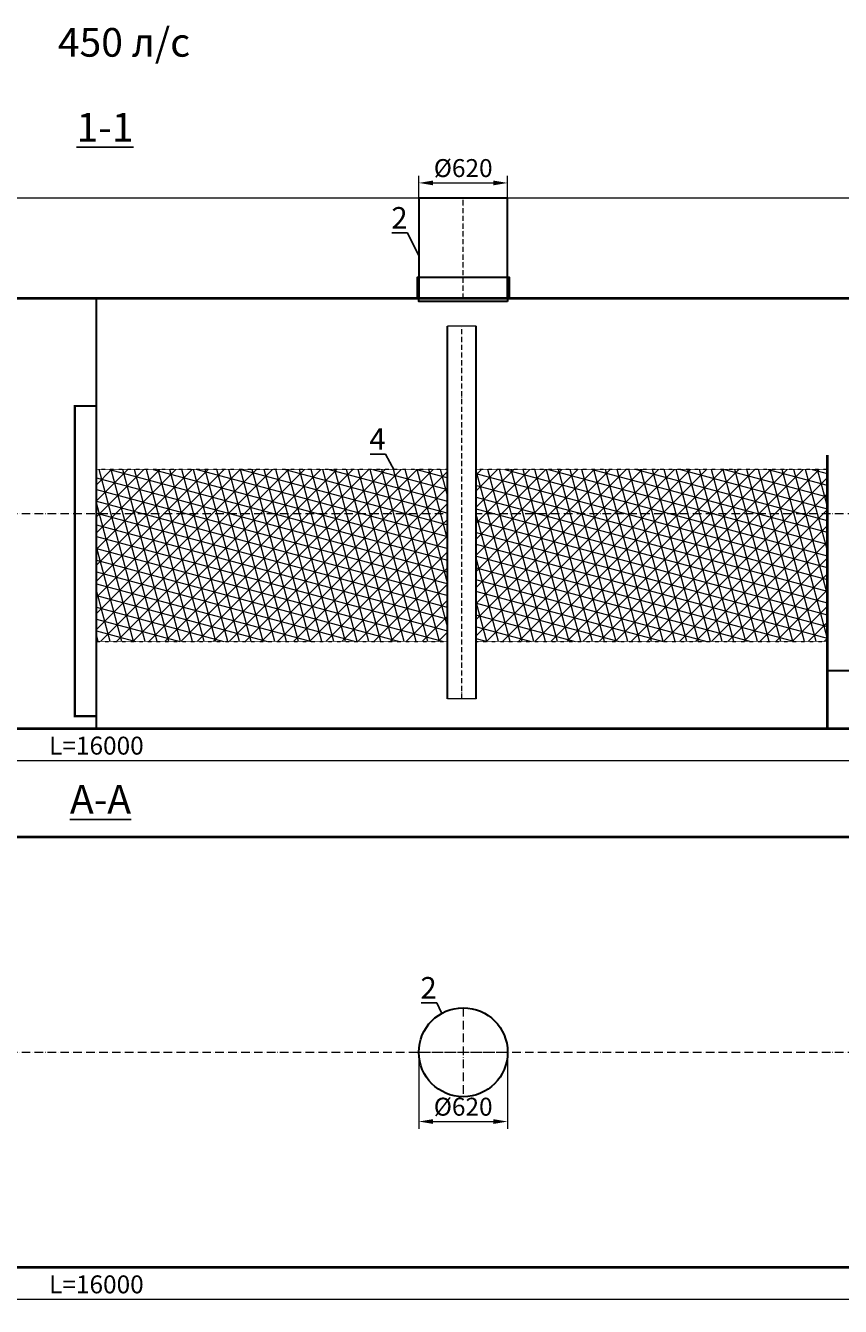
# Model space of a CAD drawing. Units: millimetres. Extents: x 77058 to 205899, y -41620 to 745.
# Drawn here: x 167781 to 173468, y -41620 to -32685 of the extents above; entities that cross this region are included whole.
import ezdxf
from ezdxf import colors
from ezdxf.entities.mleader import LeaderData, LeaderLine
from ezdxf.math import Vec2, Vec3

# ---------------------------------------------------------------- set-up
doc = ezdxf.new("R2010")
doc.units = ezdxf.units.MM
doc.set_wipeout_variables(frame=1)
for name, pattern in [('ACAD_ISO03W100', [30, 12, -18]), ('ACAD_ISO10W100', [18, 12, -3, 0, -3]), ('JIS_02_2.0', [3, 2, -1])]:
    doc.linetypes.add(name, pattern=pattern)
doc.layers.add('2-Bottom level  of pipe', color=7, linetype='Continuous')
doc.layers.add('Бозовая комплектация', color=7, linetype='Continuous', lineweight=40)
doc.styles.add('GOST-2.304_Type-B', font='txt')
doc.styles.add('ГОСТ', font='isocpeur.ttf', dxfattribs={"width": 0.95, "oblique": 15, "height": 2.5})
doc.dimstyles.new('ГОСТ', dxfattribs={"dimtxt": 2.5, "dimasz": 2, "dimexe": 1, "dimexo": 0, "dimgap": 0.5, "dimtad": 1, "dimdec": 0, "dimtxsty": 'ГОСТ', "dimcen": -2.5, "dimclrd": 7, "dimclre": 7, "dimclrt": 7, "dimadec": 0, "dimazin": 0, "dimtfac": 1, "dimtdec": 0, "dimtmove": 1, "dimatfit": 3, "dimldrblk": 'DOT', "dimfxl": 1, "dimtfill": 1, "dimlwd": 15, "dimlwe": 15, "dimarcsym": 1})
pattern_1 = [(45, (180626.38, -18933.61), (-56.1266, 56.1266), []), (105, (180626.38, -18933.61), (-76.67036, -20.54376), []), (165, (180626.38, -18933.61), (-20.54376, -76.67036), [])]

# ---------------------------------------------------------------- blocks, each defined once
blk = doc.blocks.new('*U89')
at = {"color": 7, "linetype": 'ACAD_ISO10W100', "lineweight": 15, "ltscale": 5}
blk.add_line((0, 0), (16000, 0), dxfattribs=at)
at = {"color": 250, "lineweight": 40, "ltscale": 20}
blk.add_lwpolyline([(640, 1500), (640, -1500), (15360, -1500), (15360, 1500)], close=True, dxfattribs=at)
blk = doc.blocks.new('*U90')
at = {"color": 7, "linetype": 'ACAD_ISO10W100', "lineweight": 15, "ltscale": 5}
blk.add_line((0, 0), (16000, 0), dxfattribs=at)
at = {"color": 250, "lineweight": 40, "ltscale": 20}
blk.add_lwpolyline([(640, 1500), (640, -1500), (15360, -1500), (15360, 1500)], close=True, dxfattribs=at)
blk = doc.blocks.new('*U23')
at = {"color": 7, "linetype": 'ACAD_ISO10W100', "lineweight": 13, "ltscale": 5}
for p, q in [((0, 310), (0, -310)), ((-310, 0), (310, 0))]:
    blk.add_line(p, q, dxfattribs=at)
at = {"layer": '2-Bottom level  of pipe', "color": 7, "lineweight": 30, "ltscale": 50}
blk.add_circle((0, 0), 310, dxfattribs=at)
blk.add_circle((0, 0), 310, dxfattribs=at)
blk = doc.blocks.new('_Dot')
at = {"color": 0, "linetype": 'ByBlock', "lineweight": -2}
blk.add_line((-0.5, 0), (-1, 0), dxfattribs=at)
at = {"color": 0, "linetype": 'ByBlock', "const_width": 0.5}
blk.add_lwpolyline([(-0.25, 0, 1), (0.25, 0, 1)], format="xyb", close=True, dxfattribs=at)
blk = doc.blocks.new('*U98')
at = {"color": 250, "linetype": 'Continuous', "lineweight": 15}
blk.add_wipeout([(0, 100), (2600, 100), (2600, -100), (0, -100)], dxfattribs=at)
at = {"lineweight": 30}
for p, q in [((0, 100), (2600, 100)), ((0, -100), (2600, -100))]:
    blk.add_line(p, q, dxfattribs=at)
at = {"color": 7, "linetype": 'Continuous', "lineweight": 20}
for p, q in [((0, 100), (0, -100)), ((2600, 100), (2600, -100))]:
    blk.add_line(p, q, dxfattribs=at)
at = {"color": 7, "linetype": 'ACAD_ISO10W100', "lineweight": 15, "ltscale": 3}
blk.add_line((0, 0), (2600, 0), dxfattribs=at)
at = {"color": 30, "linetype": 'Continuous', "lineweight": 15, "ltscale": 20, "true_color": 0xf26722, "style": 'GOST-2.304_Type-B', "flags": 1}
blk.add_attdef('МАТЕРИАЛ', (325.8, 122.6), '', height=2.5, dxfattribs=at)
blk = doc.blocks.new('*U22')
at = {"color": 250, "linetype": 'ACAD_ISO10W100', "lineweight": 15, "ltscale": 3}
blk.add_line((-0.8, -0.3), (-0.8, 699.7), dxfattribs=at)
at = {"color": 250, "lineweight": 30, "ltscale": 20}
blk.add_lwpolyline([(-310.8, 699.7), (309.2, 699.7), (309.2, -0.3), (-310.8, -0.3)], close=True, dxfattribs=at)
at = {"layer": '2-Bottom level  of pipe', "color": 7, "lineweight": 30, "ltscale": 50}
for points in [[(-320.8, -0.3), (319.2, -0.3), (319.2, 149.7), (-320.8, 149.7)], [(-310.8, -20.3), (309.2, -20.3), (309.2, -0.3), (-310.8, -0.3)]]:
    blk.add_lwpolyline(points, close=True, dxfattribs=at)
blk = doc.blocks.new('*D599')
at = {"layer": 'Defpoints', "color": 0, "lineweight": 15, "ltscale": 20, "transparency": 16777216}
for p in [(171145.3, -33782.2), (170525.3, -34019), (171145.3, -34019)]:
    blk.add_point(p, dxfattribs=at)
at = {"layer": 'Бозовая комплектация', "color": 7, "linetype": 'Continuous', "lineweight": 15, "ltscale": 20, "transparency": 16777216}
for p, q in [((170525.3, -34019), (170525.3, -33732.2)), ((171145.3, -34019), (171145.3, -33732.2)), ((170625.3, -33782.2), (171045.3, -33782.2))]:
    blk.add_line(p, q, dxfattribs=at)
at = {"layer": 'Бозовая комплектация', "color": 7, "lineweight": 15, "ltscale": 20, "transparency": 16777216}
for points in [[(170625.3, -33765.5), (170625.3, -33798.8), (170525.3, -33782.2)], [(171045.3, -33765.5), (171045.3, -33798.8), (171145.3, -33782.2)]]:
    blk.add_solid(points, dxfattribs=at)
at = {"layer": 'Бозовая комплектация', "color": 7, "lineweight": 15, "ltscale": 20, "transparency": 16777216, "insert": (170835.3, -33694.7), "char_height": 125, "attachment_point": 5, "style": 'ГОСТ', "bg_fill": 3, "box_fill_scale": 1.1, "bg_fill_color": 256, "bg_fill_true_color": 13158600, "bg_fill_transparency": 0}
blk.add_mtext('%%C620', dxfattribs=at)
blk = doc.blocks.new('*D593')
at = {"layer": 'Defpoints', "color": 0, "lineweight": 15, "ltscale": 20, "transparency": 16777216}
for p in [(170525.3, -39847.2), (171145.3, -39847.2), (171145.3, -40330.6)]:
    blk.add_point(p, dxfattribs=at)
at = {"layer": 'Бозовая комплектация', "color": 7, "linetype": 'Continuous', "lineweight": 15, "ltscale": 20, "transparency": 16777216}
for p, q in [((170525.3, -39847.2), (170525.3, -40380.6)), ((171145.3, -39847.2), (171145.3, -40380.6)), ((170625.3, -40330.6), (171045.3, -40330.6))]:
    blk.add_line(p, q, dxfattribs=at)
at = {"layer": 'Бозовая комплектация', "color": 7, "lineweight": 15, "ltscale": 20, "transparency": 16777216}
for points in [[(170625.3, -40313.9), (170625.3, -40347.2), (170525.3, -40330.6)], [(171045.3, -40313.9), (171045.3, -40347.2), (171145.3, -40330.6)]]:
    blk.add_solid(points, dxfattribs=at)
at = {"layer": 'Бозовая комплектация', "color": 7, "lineweight": 15, "ltscale": 20, "transparency": 16777216, "insert": (170835.3, -40243.1), "char_height": 125, "attachment_point": 5, "style": 'ГОСТ', "bg_fill": 3, "box_fill_scale": 1.1, "bg_fill_color": 256, "bg_fill_true_color": 13158600, "bg_fill_transparency": 0}
blk.add_mtext('%%C620', dxfattribs=at)
blk = doc.blocks.new('*D584')
at = {"layer": 'Defpoints', "color": 0, "lineweight": 15, "ltscale": 20, "transparency": 16777216}
for p in [(160274.9, -36088.6), (176274.9, -36088.6), (176274.9, -37811.5)]:
    blk.add_point(p, dxfattribs=at)
at = {"layer": 'Бозовая комплектация', "color": 7, "linetype": 'Continuous', "lineweight": 15, "ltscale": 20, "transparency": 16777216}
for p, q in [((160274.9, -36088.6), (160274.9, -37861.5)), ((176274.9, -36088.6), (176274.9, -37861.5)), ((160374.9, -37811.5), (176174.9, -37811.5))]:
    blk.add_line(p, q, dxfattribs=at)
at = {"layer": 'Бозовая комплектация', "color": 7, "lineweight": 15, "ltscale": 20, "transparency": 16777216}
for points in [[(160374.9, -37794.8), (160374.9, -37828.2), (160274.9, -37811.5)], [(176174.9, -37794.8), (176174.9, -37828.2), (176274.9, -37811.5)]]:
    blk.add_solid(points, dxfattribs=at)
at = {"layer": 'Бозовая комплектация', "color": 7, "lineweight": 15, "ltscale": 20, "transparency": 16777216, "insert": (168274.9, -37724), "char_height": 125, "attachment_point": 5, "style": 'ГОСТ', "bg_fill": 3, "box_fill_scale": 1.1, "bg_fill_color": 256, "bg_fill_true_color": 13158600, "bg_fill_transparency": 0}
blk.add_mtext('L=16000', dxfattribs=at)
blk = doc.blocks.new('*D583')
at = {"layer": 'Defpoints', "color": 0, "lineweight": 15, "ltscale": 20, "transparency": 16777216}
for p in [(160274.9, -39847.2), (176274.9, -39847.2), (176274.9, -41570.1)]:
    blk.add_point(p, dxfattribs=at)
at = {"layer": 'Бозовая комплектация', "color": 7, "linetype": 'Continuous', "lineweight": 15, "ltscale": 20, "transparency": 16777216}
for p, q in [((160274.9, -39847.2), (160274.9, -41620.1)), ((176274.9, -39847.2), (176274.9, -41620.1)), ((160374.9, -41570.1), (176174.9, -41570.1))]:
    blk.add_line(p, q, dxfattribs=at)
at = {"layer": 'Бозовая комплектация', "color": 7, "lineweight": 15, "ltscale": 20, "transparency": 16777216}
for points in [[(160374.9, -41553.5), (160374.9, -41586.8), (160274.9, -41570.1)], [(176174.9, -41553.5), (176174.9, -41586.8), (176274.9, -41570.1)]]:
    blk.add_solid(points, dxfattribs=at)
at = {"layer": 'Бозовая комплектация', "color": 7, "lineweight": 15, "ltscale": 20, "transparency": 16777216, "insert": (168274.9, -41482.6), "char_height": 125, "attachment_point": 5, "style": 'ГОСТ', "bg_fill": 3, "box_fill_scale": 1.1, "bg_fill_color": 256, "bg_fill_true_color": 13158600, "bg_fill_transparency": 0}
blk.add_mtext('L=16000', dxfattribs=at)
blk = doc.blocks.new('*D579')
at = {"layer": 'Defpoints', "color": 0, "lineweight": 15, "ltscale": 20, "transparency": 16777216}
for p in [(159956.9, -33888.6), (174968.1, -33888.6), (160219.6, -35238.6)]:
    blk.add_point(p, dxfattribs=at)
at = {"layer": 'Бозовая комплектация', "color": 7, "linetype": 'Continuous', "lineweight": 15, "ltscale": 20, "transparency": 16777216}
for p, q in [((174968.1, -33888.6), (159906.9, -33888.6)), ((159956.9, -35138.6), (159956.9, -33988.6)), ((160219.6, -35238.6), (159906.9, -35238.6))]:
    blk.add_line(p, q, dxfattribs=at)
at = {"layer": 'Бозовая комплектация', "color": 7, "lineweight": 15, "ltscale": 20, "transparency": 16777216}
for points in [[(159940.2, -33988.6), (159973.5, -33988.6), (159956.9, -33888.6)], [(159940.2, -35138.6), (159973.5, -35138.6), (159956.9, -35238.6)]]:
    blk.add_solid(points, dxfattribs=at)
at = {"layer": 'Бозовая комплектация', "color": 7, "lineweight": 15, "ltscale": 20, "transparency": 16777216, "insert": (159850.6, -34563.6), "char_height": 125, "attachment_point": 5, "rotation": 90, "style": 'ГОСТ', "bg_fill": 3, "box_fill_scale": 1.1, "bg_fill_color": 256, "bg_fill_true_color": 13158600, "bg_fill_transparency": 0}
blk.add_mtext('Н=___', dxfattribs=at)

msp = doc.modelspace()

# ---------------------------------------------------------------- hatches: boundary and pattern name
at = {"linetype": 'Continuous', "lineweight": 15, "true_color": 0x105689}
h = msp.add_hatch(dxfattribs=at)
h.set_pattern_fill('NET3', color=146, scale=25, angle=45, style=0)
h.set_pattern_definition(pattern_1)
h.paths.add_polyline_path([(168274.9, -35781.1), (168274.9, -36981.1), (173375.2, -36981), (173375.2, -35781)])
h = msp.add_hatch(dxfattribs=at)
h.set_pattern_fill('NET3', color=146, scale=25, angle=45, style=0)
h.set_pattern_definition(pattern_1)
h.paths.add_polyline_path([(168274.9, -35781.1), (168274.9, -36981.1), (173375.2, -36981), (173375.2, -35781)])

# ---------------------------------------------------------------- linework, layer by layer
at = {"color": 251, "lineweight": 30, "ltscale": 20, "true_color": 0x636466}
msp.add_lwpolyline([(173375.2, -37587.1), (175586.4, -37587), (175586.4, -37187), (173375.2, -37187.1)], close=True, dxfattribs=at)
at = {"layer": 'Бозовая комплектация', "color": 146, "ltscale": 20, "true_color": 0x105689}
msp.add_line((173375.2, -35681.1), (173375.3, -37588.6), dxfattribs=at)
at = {"layer": 'Бозовая комплектация', "color": 146, "lineweight": 15, "ltscale": 20, "true_color": 0x105689, "const_width": 15}
msp.add_lwpolyline([(168274.9, -34588.6), (168274.9, -37588.6)], dxfattribs=at)
msp.add_lwpolyline([(168124.2, -35338.6), (168274.9, -35338.6), (168274.9, -37502.2), (168124.2, -37502.2)], close=True, dxfattribs=at)
at = {"layer": 'Бозовая комплектация', "color": 146, "linetype": 'JIS_02_2.0', "lineweight": 15, "ltscale": 20, "true_color": 0x105689, "const_width": 5}
msp.add_lwpolyline([(168274.9, -35781.1), (173375.2, -35781), (173375.2, -36981), (168274.9, -36981.1)], close=True, dxfattribs=at)
msp.add_lwpolyline([(168274.9, -35781.1), (173375.2, -35781), (173375.2, -36981), (168274.9, -36981.1)], close=True, dxfattribs=at)
at = {"layer": 'Бозовая комплектация', "color": 146, "linetype": 'ACAD_ISO03W100', "lineweight": 15, "ltscale": 2, "true_color": 0x105689}
msp.add_lwpolyline([(168274.9, -35781.1), (168274.9, -36981.1), (173375.2, -36981), (173375.2, -35781)], close=True, dxfattribs=at)
msp.add_lwpolyline([(168274.9, -35781.1), (168274.9, -36981.1), (173375.2, -36981), (173375.2, -35781)], close=True, dxfattribs=at)

# ---------------------------------------------------------------- block references
at = {"color": 250, "lineweight": 15, "ltscale": 20}
for name, p in [('*U90', (160274.9, -39847.2)), ('*U23', (170835.3, -39847.2))]:
    msp.add_blockref(name, p, dxfattribs=at)
at = {"layer": 'Бозовая комплектация', "color": 250, "lineweight": 15, "ltscale": 20, "xscale": -1}
msp.add_blockref('*U22', (170834.5, -34588.2), dxfattribs=at)
at = {"layer": 'Бозовая комплектация', "color": 250, "lineweight": 15, "ltscale": 20}
msp.add_blockref('*U89', (160274.9, -36088.6), dxfattribs=at)

# ---------------------------------------------------------------- texts
at = {"color": 114, "linetype": 'Continuous', "lineweight": 15, "ltscale": 20, "true_color": 0x139b48, "insert": (168929.1, -32701.3), "char_height": 200, "width": 2066.61, "attachment_point": 3, "style": 'ГОСТ'}
msp.add_mtext('{\\C217;\\c9381779;450 л/с}', dxfattribs=at)
at = {"char_height": 200, "width": 587.674, "attachment_point": 2, "style": 'ГОСТ'}
for s, insert in [('{\\L1-1}', (168334.8, -33293.5)), ('{\\LA-A}', (168303.4, -37982.2))]:
    msp.add_mtext(s, dxfattribs=dict(at, insert=insert))

# ---------------------------------------------------------------- leaders
at = {"color": 250, "linetype": 'Continuous', "lineweight": 15}
ml = msp.add_multileader_mtext('Standard', dxfattribs=at)
ml.set_content('2', color=7, style='ГОСТ')
ml.set_leader_properties()
ml.set_arrow_properties(name='DOT')
ml.build(insert=Vec2(0, 0))
ml.multileader.update_dxf_attribs({"text_left_attachment_type": 6, "text_right_attachment_type": 6, "dogleg_length": 0, "scale": 50})
ctx = ml.context
ctx.base_point, ctx.scale, ctx.char_height, ctx.landing_gap_size, ctx.plane_origin = Vec3(170335.6, -34130.5), 50, 150, 0, Vec3(169127.4, -34347)
ctx.left_attachment, ctx.right_attachment, ctx.text_align_type = 6, 6, 2
notes = []
notes.append((ctx, [(0, (1, 1, 0), (170447.1, -34130.5), (-1, 0), 0, [(0, [(170525.3, -34289.3)], 0, [])])]))
ctx.mtext.insert, ctx.mtext.width, ctx.mtext.alignment, ctx.mtext.flow_direction = Vec3(170447.1, -33950.5), 4.167, 3, 5
ml = msp.add_multileader_mtext('Standard', dxfattribs=at)
ml.set_content('4', color=7, style='ГОСТ')
ml.set_leader_properties()
ml.set_arrow_properties(name='DOT')
ml.build(insert=Vec2(0, 0))
ml.multileader.update_dxf_attribs({"text_left_attachment_type": 6, "text_right_attachment_type": 6, "dogleg_length": 0, "scale": 50})
ctx = ml.context
ctx.base_point, ctx.scale, ctx.char_height, ctx.landing_gap_size, ctx.plane_origin = Vec3(170168.2, -35674.2), 50, 150, 0, Vec3(170404.8, -35965.8)
ctx.left_attachment, ctx.right_attachment, ctx.text_align_type = 6, 6, 2
notes.append((ctx, [(0, (1, 1, 0), (170293.9, -35674.2), (-1, 0), 0, [(0, [(170354.6, -35788.6)], 0, [])])]))
ctx.mtext.insert, ctx.mtext.alignment, ctx.mtext.flow_direction = Vec3(170293.9, -35494.2), 3, 5
ml = msp.add_multileader_mtext('Standard', dxfattribs=at)
ml.set_content('2', color=7, style='ГОСТ')
ml.set_leader_properties()
ml.set_arrow_properties(name='DOT')
ml.build(insert=Vec2(0, 0))
ml.multileader.update_dxf_attribs({"text_left_attachment_type": 6, "text_right_attachment_type": 6, "dogleg_length": 0, "scale": 50})
ctx = ml.context
ctx.base_point, ctx.scale, ctx.char_height, ctx.landing_gap_size, ctx.plane_origin = Vec3(170539, -39502.4), 50, 150, 0, Vec3(169330.7, -39718.9)
ctx.left_attachment, ctx.right_attachment, ctx.text_align_type = 6, 6, 2
notes.append((ctx, [(0, (1, 1, 0), (170650.4, -39502.4), (-1, 0), 0, [(0, [(170686.4, -39575.3)], 0, [])])]))
ctx.mtext.insert, ctx.mtext.width, ctx.mtext.alignment, ctx.mtext.flow_direction = Vec3(170650.4, -39322.4), 3.333, 3, 5
for ctx, leaders in notes:
    for number, flags, end, landing, length, lines in leaders:
        leader = LeaderData()
        leader.index, (leader.has_last_leader_line, leader.has_dogleg_vector, leader.attachment_direction) = number, flags
        leader.last_leader_point, leader.dogleg_vector, leader.dogleg_length = Vec3(end), Vec3(landing), length
        for number, points, colour, breaks in lines:
            line = LeaderLine()
            line.index, line.vertices, line.color, line.breaks = number, Vec3.list(points), colors.encode_raw_color(colour), breaks
            leader.lines.append(line)
        ctx.leaders.append(leader)

# ---------------------------------------------------------------- next in the draw order: block references
at = {"layer": 'Бозовая комплектация', "color": 250, "lineweight": 15, "ltscale": 20, "xscale": -1, "rotation": 270}
msp.add_blockref('*U98', (170825.1, -37381.1), dxfattribs=at)

# ---------------------------------------------------------------- next in the draw order: dimensions: what is measured, and where the dimension line sits
at = {"layer": 'Бозовая комплектация', "color": 250, "lineweight": 15, "ltscale": 20}
dim = msp.add_linear_dim(base=(171145.3, -33782.2), p1=(170525.3, -34019), p2=(171145.3, -34019), text='%%C<>', dimstyle='ГОСТ', override={"dimtxt": 2.5}, dxfattribs=at)
dim.commit()
dim.dimension.update_dxf_attribs({"geometry": '*D599', "text_midpoint": (170835.3, -33694.7)})
dim = msp.add_linear_dim(base=(171145.3, -40330.6), p1=(170525.3, -39847.2), p2=(171145.3, -39847.2), text='%%C<>', dimstyle='ГОСТ', dxfattribs=at)
dim.commit()
dim.dimension.update_dxf_attribs({"geometry": '*D593', "text_midpoint": (170835.3, -40243.1)})

# ---------------------------------------------------------------- next in the draw order: dimensions: what is measured, and where the dimension line sits
dim = msp.add_linear_dim(base=(159956.9, -33888.6), p1=(160219.6, -35238.6), p2=(174968.1, -33888.6), angle=90, text='Н=___', dimstyle='ГОСТ', dxfattribs=at)
dim.commit()
dim.dimension.update_dxf_attribs({"geometry": '*D579', "text_midpoint": (159850.6, -34563.6)})
for base, p1, p2, picture, middle in [((176274.9, -37811.5), (160274.9, -36088.6), (176274.9, -36088.6), '*D584', (168274.9, -37724)), ((176274.9, -41570.1), (160274.9, -39847.2), (176274.9, -39847.2), '*D583', (168274.9, -41482.6))]:
    dim = msp.add_linear_dim(base=base, p1=p1, p2=p2, text='L=<>', dimstyle='ГОСТ', dxfattribs=at)
    dim.commit()
    dim.dimension.update_dxf_attribs({"geometry": picture, "text_midpoint": middle})

# ---------------------------------------------------------------- next in the draw order: leaders
at = {"color": 250, "linetype": 'Continuous', "lineweight": 15}
ml = msp.add_multileader_mtext('Standard', dxfattribs=at)
ml.set_content('Detail{\\C26; \\C256;\\c0;А}', color=7, style='ГОСТ')
ml.set_leader_properties()
ml.set_arrow_properties(name='DOT')
ml.build(insert=Vec2(0, 0))
ml.multileader.update_dxf_attribs({"text_left_attachment_type": 6, "text_right_attachment_type": 6, "dogleg_length": 0, "arrow_head_size": 2, "scale": 25})
ctx = ml.context
ctx.base_point, ctx.scale, ctx.char_height, ctx.arrow_head_size, ctx.landing_gap_size, ctx.plane_origin = Vec3(164409.1, -33803.3), 25, 62.5, 2, 0, Vec3(165528.1, -33305.7)
ctx.left_attachment, ctx.right_attachment = 6, 6
notes = []
notes.append((ctx, [(1, (1, 1, 0), (164727.6, -33803.3), (-1, 0), 0, [(0, [(164798.9, -33857.8)], 0, [])])]))
ctx.mtext.insert, ctx.mtext.width, ctx.mtext.flow_direction = Vec3(164409.1, -33728.3), 1659.611, 5
ml = msp.add_multileader_mtext('Standard', dxfattribs=at)
ml.set_content('Detail{\\C250; }B', color=7, style='ГОСТ')
ml.set_leader_properties()
ml.set_arrow_properties(name='DOT')
ml.build(insert=Vec2(0, 0))
ml.multileader.update_dxf_attribs({"text_left_attachment_type": 6, "text_right_attachment_type": 6, "dogleg_length": 0, "arrow_head_size": 2, "scale": 25})
ctx = ml.context
ctx.base_point, ctx.scale, ctx.char_height, ctx.arrow_head_size, ctx.landing_gap_size, ctx.plane_origin = Vec3(164329.2, -34358.6), 25, 62.5, 2, 0, Vec3(165967.9, -34280.9)
ctx.left_attachment, ctx.right_attachment = 6, 6
notes.append((ctx, [(1, (1, 1, 0), (164641.7, -34358.6), (-1, 0), 0, [(0, [(164743.8, -34483.1)], 0, [])])]))
ctx.mtext.insert, ctx.mtext.width, ctx.mtext.defined_height, ctx.mtext.flow_direction = Vec3(164329.2, -34283.6), 707.464, 197.4, 5
for ctx, leaders in notes:
    for number, flags, end, landing, length, lines in leaders:
        leader = LeaderData()
        leader.index, (leader.has_last_leader_line, leader.has_dogleg_vector, leader.attachment_direction) = number, flags
        leader.last_leader_point, leader.dogleg_vector, leader.dogleg_length = Vec3(end), Vec3(landing), length
        for number, points, colour, breaks in lines:
            line = LeaderLine()
            line.index, line.vertices, line.color, line.breaks = number, Vec3.list(points), colors.encode_raw_color(colour), breaks
            leader.lines.append(line)
        ctx.leaders.append(leader)

doc.saveas('drawing.dxf')
